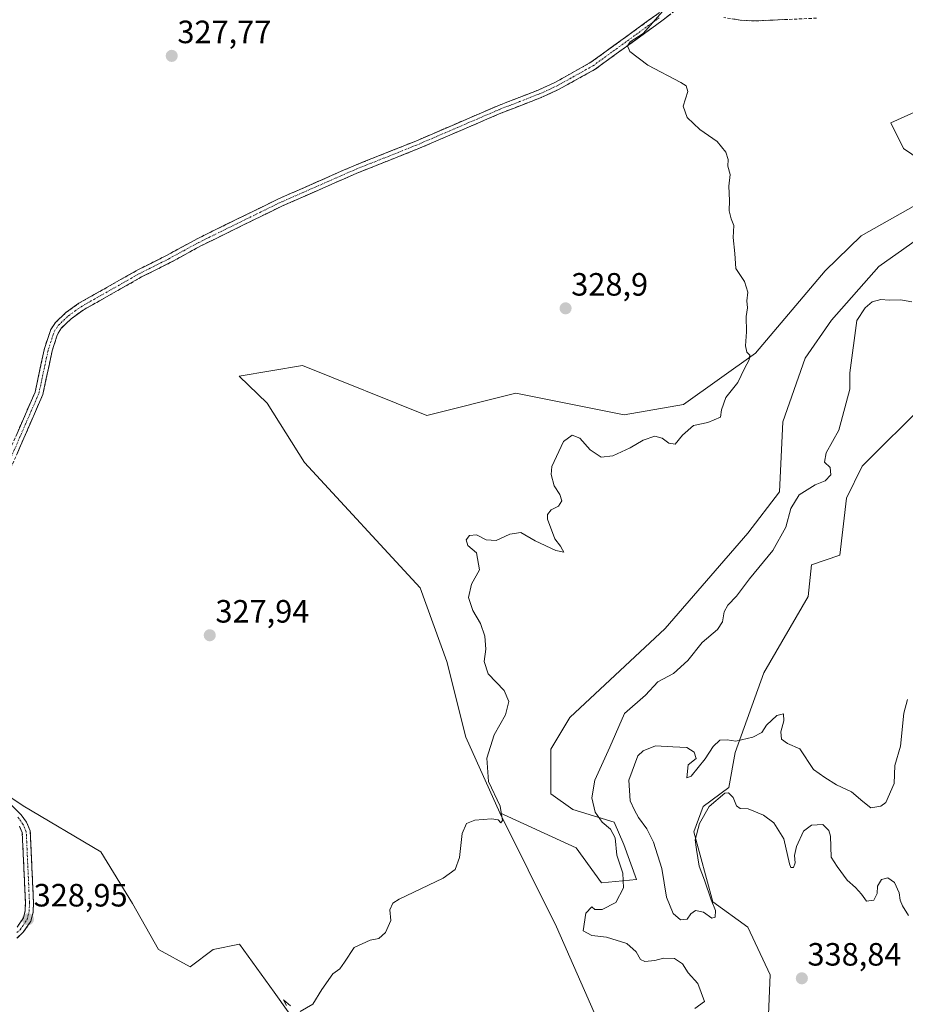
# Model space of a CAD drawing. Units: metres. Extents: x 625412 to 628895, y 4678661 to 4681037.
# Drawn here: x 627395 to 627670, y 4678907 to 4679212 of the extents above; entities that cross this region are included whole.
import ezdxf
from ezdxf.enums import TextEntityAlignment as Align

# ---------------------------------------------------------------- set-up
doc = ezdxf.new("R2010")
doc.units = ezdxf.units.M
doc.header["$MEASUREMENT"] = 0
doc.linetypes.add('TRAZO_Y_PUNTO', pattern=[1, 0.5, -0.25, 0, -0.25])
doc.linetypes.add('TRAZOSX2', pattern=[1.5, 1, -0.5])
for name, color, linetype, lineweight in [('Camino', 19, 'TRAZOSX2', 0), ('Camino Cxs', 19, 'Continuous', 0), ('Camino eje', 19, 'TRAZO_Y_PUNTO', 0), ('Carátula', 7, 'Continuous', 5), ('Cultivos herbáceos CxS', 92, 'Continuous', 0), ('Curva de nivel normal', 36, 'Continuous', 0), ('Matorral CxS', 135, 'Continuous', 0), ('Punto de cota en terreno', 7, 'Continuous', 0), ('Rótulo de punto de cota en terreno', 19, 'Continuous', 0), ('Suelo desnudo CxS', 43, 'Continuous', 0)]:
    doc.layers.add(name, color=color, linetype=linetype, lineweight=lineweight)
doc.styles.add('Arial', font='txt', dxfattribs={"height": 0.2})

# ---------------------------------------------------------------- blocks, each defined once
blk = doc.blocks.new('*U150')
at = {"layer": 'Suelo desnudo CxS', "color": 43, "linetype": 'Continuous', "lineweight": 0}
blk.add_polyline3d([(627374.6619, 4678982.6715, 328.1214), (627396.0885, 4678968.3869, 328.3275), (627420.1937, 4678954.1019, 328.5351), (627430.0141, 4678938.0319, 328.7385), (627438.0493, 4678923.7471, 328.9004), (627447.8699, 4678918.3905, 328.9639), (627455.0119, 4678923.7469, 329.2076), (627463.2597, 4678925.3965, 329.4858), (627473.9427, 4678910.5259, 329.9014), (627493.6733, 4678882.8867, 330.3728)], dxfattribs=at)
blk = doc.blocks.new('*U195')
at = {"layer": 'Curva de nivel normal', "color": 36, "linetype": 'Continuous', "lineweight": 0}
blk.add_polyline3d([(627604.51, 4678905.43, 335), (627607.56, 4678907.6, 335), (627605.48, 4678913.24, 335), (627602.51, 4678916.49, 335), (627600.68, 4678919.29, 335), (627598.27, 4678920.92, 335), (627594.81, 4678921.1, 335), (627592.14, 4678920.32, 335), (627589.01, 4678920.01, 335), (627587.64, 4678920.7, 335), (627586.39, 4678923.04, 335), (627583.48, 4678925.61, 335), (627577.14, 4678927.62, 335), (627572.56, 4678928.1, 335), (627569.88, 4678929.54, 335), (627570.7, 4678935.06, 335), (627572.61, 4678937, 335), (627573.56, 4678936.16, 335), (627575.76, 4678936.16, 335), (627579.98, 4678938.39, 335), (627582.38, 4678942.89, 335), (627582.18, 4678947.5, 335), (627580.34, 4678953.09, 335), (627579.87, 4678958.42, 335), (627578.4, 4678961.17, 335), (627575.77, 4678963.25, 335), (627573.63, 4678966.39, 335), (627572.53, 4678970.89, 335), (627573.54, 4678976.39, 335), (627578.16, 4678986.63, 335), (627582.74, 4678997.06, 335), (627589.24, 4679002.77, 335), (627593.07, 4679006.91, 335), (627597.94, 4679009.43, 335), (627602.41, 4679013.46, 335), (627606.79, 4679019.08, 335), (627611.58, 4679023.1, 335), (627613.13, 4679025.46, 335), (627613.62, 4679028.63, 335), (627614.8, 4679030.71, 335), (627617.47, 4679033.44, 335), (627621.51, 4679038.84, 335), (627628.76, 4679047.7, 335), (627632.78, 4679054.93, 335), (627634.38, 4679060.72, 335), (627636.96, 4679064.95, 335), (627641.87, 4679068, 335), (627645, 4679069.29, 335), (627646.77, 4679071.14, 335), (627646.59, 4679073.4, 335), (627644.79, 4679075.04, 335), (627645.32, 4679077.98, 335), (627649.2, 4679085.03, 335), (627652.64, 4679097.79, 335), (627652.66, 4679102.81, 335), (627654.82, 4679119.06, 335), (627657.42, 4679123.04, 335), (627659.62, 4679124.83, 335), (627662.31, 4679125.57, 335), (627664.88, 4679125.4, 335), (627668.4, 4679125.51, 335), (627671.87, 4679124.88, 335)], dxfattribs=at)
blk = doc.blocks.new('*U197')
at = {"layer": 'Curva de nivel normal', "color": 36, "linetype": 'Continuous', "lineweight": 0}
for points in [[(627477.78, 4678906.39, 330), (627476.91, 4678908.18, 330), (627479, 4678906.26, 330)], [(627482.06, 4678904.55, 330), (627485.94, 4678906.81, 330), (627488.81, 4678911.31, 330), (627492.15, 4678916.17, 330), (627494.32, 4678917.8, 330), (627495.78, 4678919.84, 330), (627498.76, 4678924.4, 330), (627503.76, 4678926.7, 330), (627506.48, 4678927.16, 330), (627508.53, 4678928.99, 330), (627510.2, 4678932.81, 330), (627509.89, 4678936.08, 330), (627510.86, 4678938.18, 330), (627512.82, 4678939.42, 330), (627526.47, 4678945.86, 330), (627530.16, 4678948.65, 330), (627531.53, 4678952.28, 330), (627532.31, 4678959.73, 330), (627533.72, 4678962.88, 330), (627536.28, 4678963.9, 330), (627541.46, 4678964.35, 330), (627543.49, 4678963.99, 330), (627544.31, 4678963.14, 330), (627544.9, 4678963.8, 330), (627544.12, 4678968.28, 330), (627540.5, 4678975.91, 330), (627539.97, 4678983.16, 330), (627542.3, 4678990.37, 330), (627545.81, 4678996.64, 330), (627546.86, 4679000.81, 330), (627545.37, 4679004.18, 330), (627540.43, 4679009.33, 330), (627539.21, 4679013.18, 330), (627539.66, 4679017.05, 330), (627539.32, 4679021.03, 330), (627538.04, 4679024.97, 330), (627535.67, 4679029.03, 330), (627534.33, 4679033.09, 330), (627535.24, 4679037.23, 330), (627537.76, 4679041.68, 330), (627536.81, 4679046.88, 330), (627534.11, 4679049.17, 330), (627533.61, 4679050.93, 330), (627534.63, 4679052.26, 330), (627536.73, 4679052.55, 330), (627539.83, 4679050.96, 330), (627542.9, 4679050.79, 330), (627547.15, 4679052.73, 330), (627550.59, 4679053.24, 330), (627554.94, 4679050.66, 330), (627561.4, 4679047.63, 330), (627563.93, 4679047.12, 330), (627563.45, 4679047.9, 330), (627562.86, 4679049, 330), (627561.1, 4679051.23, 330), (627558.83, 4679057.41, 330), (627558.85, 4679058.83, 330), (627560, 4679060.28, 330), (627562.22, 4679061.43, 330), (627563.24, 4679063.08, 330), (627562.6, 4679065.05, 330), (627560.91, 4679067.72, 330), (627559.96, 4679071.27, 330), (627560.16, 4679073.72, 330), (627563.82, 4679081.47, 330), (627566.5, 4679083.45, 330), (627568.88, 4679082.55, 330), (627572.02, 4679078.92, 330), (627575.45, 4679076.63, 330), (627579.07, 4679077.09, 330), (627584.48, 4679079.5, 330), (627588.56, 4679081.9, 330), (627592.14, 4679083.14, 330), (627594.46, 4679082.58, 330), (627596.46, 4679080.98, 330), (627598.46, 4679080.67, 330), (627600.71, 4679083.47, 330), (627604.13, 4679086.44, 330), (627608.55, 4679087.37, 330), (627612.48, 4679089.04, 330), (627612.81, 4679091.37, 330), (627614.17, 4679095.17, 330), (627617.88, 4679099.81, 330), (627619.98, 4679104.15, 330), (627621.45, 4679106.86, 330), (627621.64, 4679108.35, 330), (627620.65, 4679109.23, 330), (627620.3, 4679111.21, 330), (627620.6, 4679115.51, 330), (627620.5, 4679120.28, 330), (627620.92, 4679123, 330), (627620.72, 4679125.17, 330), (627620.98, 4679127.89, 330), (627619.92, 4679131.17, 330), (627617.26, 4679135.17, 330), (627616.94, 4679139.91, 330), (627616.45, 4679144.84, 330), (627616.61, 4679148.59, 330), (627615.88, 4679150.6, 330), (627615.26, 4679153.08, 330), (627615.27, 4679156.33, 330), (627615.14, 4679160.77, 330), (627615.52, 4679164.35, 330), (627614.8, 4679166.94, 330), (627614.85, 4679169.03, 330), (627614.17, 4679171.31, 330), (627611.46, 4679174.69, 330), (627606.14, 4679178.38, 330), (627602.13, 4679182.07, 330), (627600.91, 4679185.57, 330), (627602.38, 4679190.19, 330), (627601.91, 4679191.94, 330), (627600.17, 4679192.98, 330), (627589.94, 4679198.33, 330), (627584.37, 4679202.6, 330), (627583.65, 4679204.39, 330), (627584.5, 4679205.6, 330), (627588.47, 4679208.15, 330), (627594.54, 4679215.03, 330)]]:
    blk.add_polyline3d(points, dxfattribs=at)
blk = doc.blocks.new('5PATER')
at = {"layer": 'Carátula', "linetype": 'Continuous', "lineweight": 5}
h = blk.add_hatch(color=250, dxfattribs=at)
edge = h.paths.add_edge_path()
edge.add_ellipse((0, 0.01), major_axis=(-1.33, -1.34), ratio=0.999422, start_angle=0, end_angle=360)

msp = doc.modelspace()

# ---------------------------------------------------------------- linework, layer by layer
at = {"layer": 'Camino', "color": 19, "linetype": 'TRAZOSX2', "lineweight": 0}
for points in [[(627378.24, 4679047.29), (627399.74, 4679096.81), (627402.64, 4679110.35), (627404.11, 4679114.74), (627404.62, 4679116.27), (627406.07, 4679118.41), (627409.34, 4679121.52), (627413.34, 4679124.4), (627431.64, 4679134.77), (627440.57, 4679139.26), (627450.05, 4679144.43), (627475.11, 4679156.75), (627498.69, 4679167.1), (627517.46, 4679174.58), (627543.39, 4679185.74), (627555.87, 4679190.59), (627561.32, 4679193.1), (627572.32, 4679199.24), (627590.11, 4679212.16), (627592.75, 4679214.07), (627595.16, 4679215.91)], [(627599.46, 4679216.07), (627594.27, 4679212.09), (627592.71, 4679210.96), (627573.65, 4679197.12), (627562.45, 4679190.87), (627556.85, 4679188.29), (627544.34, 4679183.42), (627518.41, 4679172.27), (627499.66, 4679164.8), (627476.16, 4679154.48), (627451.2, 4679142.21), (627441.73, 4679137.04), (627432.82, 4679132.57), (627414.69, 4679122.3), (627410.94, 4679119.59), (627408, 4679116.78), (627406.88, 4679115.15), (627406.54, 4679114.15), (627405.06, 4679109.69), (627402.14, 4679096.04), (627380.54, 4679046.31)], [(627642.36, 4679212.95), (627623.11, 4679212.07), (627618.6, 4679212.34), (627613.52, 4679213.16)], [(627391.95, 4678969.09), (627395.4, 4678965.62), (627397.06, 4678963.32), (627398.26, 4678960.63), (627399.27, 4678938.37), (627399.17, 4678935.38), (627398.45, 4678932.56), (627396.11, 4678929.1), (627394.07, 4678927.23)], [(627394.2, 4678930.74), (627396.13, 4678933.61), (627396.68, 4678935.73), (627396.77, 4678938.35), (627395.78, 4678960.05), (627394.88, 4678962.07)]]:
    msp.add_lwpolyline(points, dxfattribs=at)
at = {"layer": 'Camino Cxs', "color": 19, "linetype": 'Continuous', "lineweight": 0}
for points in [[(627393.88, 4679083.3, 327.24), (627395.83, 4679087.81, 327.23), (627397.79, 4679092.31, 327.29), (627399.74, 4679096.81, 327.26), (627400.71, 4679101.32, 327.26), (627401.67, 4679105.84, 327.27), (627402.64, 4679110.35, 327.27), (627404.11, 4679114.74, 327.25), (627404.62, 4679116.27, 327.23), (627406.07, 4679118.41, 327.19), (627409.34, 4679121.52, 327.16), (627413.34, 4679124.4, 327.13), (627417, 4679126.47, 327.12), (627420.66, 4679128.55, 327.15), (627424.32, 4679130.62, 327.19), (627427.98, 4679132.7, 327.24), (627431.64, 4679134.77, 327.28), (627436.11, 4679137.02, 327.33), (627440.57, 4679139.26, 327.35), (627443.73, 4679140.98, 327.41), (627446.89, 4679142.71, 327.45), (627450.05, 4679144.43, 327.48), (627454.23, 4679146.48, 327.53), (627458.4, 4679148.54, 327.58), (627462.58, 4679150.59, 327.66), (627466.76, 4679152.64, 327.72), (627470.93, 4679154.7, 327.73), (627475.11, 4679156.75, 327.81), (627479.04, 4679158.48, 327.88), (627482.97, 4679160.2, 327.93), (627486.9, 4679161.93, 328), (627490.83, 4679163.65, 328.07), (627494.76, 4679165.38, 328.11), (627498.69, 4679167.1, 328.17), (627502.44, 4679168.6, 328.22), (627506.2, 4679170.09, 328.29), (627509.95, 4679171.59, 328.35), (627513.71, 4679173.08, 328.42), (627517.46, 4679174.58, 328.48), (627521.78, 4679176.44, 328.56), (627526.1, 4679178.3, 328.65), (627530.43, 4679180.16, 328.74), (627534.75, 4679182.02, 328.83), (627539.07, 4679183.88, 328.92), (627543.39, 4679185.74, 329.02), (627547.55, 4679187.36, 329.1), (627551.71, 4679188.97, 329.19), (627555.87, 4679190.59, 329.31), (627558.6, 4679191.85, 329.38), (627561.32, 4679193.1, 329.46), (627564.99, 4679195.15, 329.58), (627568.65, 4679197.19, 329.68), (627572.32, 4679199.24, 329.78), (627575.88, 4679201.82, 329.85), (627579.44, 4679204.41, 329.91), (627582.99, 4679206.99, 329.9), (627586.55, 4679209.58, 329.89), (627590.11, 4679212.16, 329.99), (627592.75, 4679214.07, 330.04)], [(627596.87, 4679214.08, 330.13), (627594.27, 4679212.09, 330.08), (627592.71, 4679210.96, 330.06), (627588.9, 4679208.19, 329.96), (627585.09, 4679205.42, 329.95), (627581.27, 4679202.66, 329.93), (627577.46, 4679199.89, 329.85), (627573.65, 4679197.12, 329.77), (627569.92, 4679195.04, 329.68), (627566.18, 4679192.95, 329.59), (627562.45, 4679190.87, 329.45), (627559.65, 4679189.58, 329.37), (627556.85, 4679188.29, 329.31), (627552.68, 4679186.67, 329.2), (627548.51, 4679185.04, 329.11), (627544.34, 4679183.42, 329.02), (627540.02, 4679181.56, 328.93), (627535.7, 4679179.7, 328.82), (627531.38, 4679177.85, 328.74), (627527.05, 4679175.99, 328.65), (627522.73, 4679174.13, 328.56), (627518.41, 4679172.27, 328.47), (627514.66, 4679170.78, 328.4), (627510.91, 4679169.28, 328.31), (627507.16, 4679167.79, 328.28), (627503.41, 4679166.29, 328.22), (627499.66, 4679164.8, 328.15), (627495.74, 4679163.08, 328.1), (627491.83, 4679161.36, 328.06), (627487.91, 4679159.64, 327.99), (627483.99, 4679157.92, 327.93), (627480.08, 4679156.2, 327.89), (627476.16, 4679154.48, 327.79), (627472, 4679152.44, 327.73), (627467.84, 4679150.39, 327.7), (627463.68, 4679148.35, 327.63), (627459.52, 4679146.3, 327.58), (627455.36, 4679144.26, 327.52), (627451.2, 4679142.21, 327.46), (627448.04, 4679140.49, 327.43), (627444.89, 4679138.76, 327.37), (627441.73, 4679137.04, 327.34), (627437.28, 4679134.81, 327.32), (627432.82, 4679132.57, 327.27), (627429.19, 4679130.52, 327.24), (627425.57, 4679128.46, 327.18), (627421.94, 4679126.41, 327.16), (627418.32, 4679124.35, 327.13), (627414.69, 4679122.3, 327.14), (627410.94, 4679119.59, 327.2), (627408, 4679116.78, 327.23), (627406.88, 4679115.15, 327.26), (627406.54, 4679114.15, 327.27), (627405.06, 4679109.69, 327.32), (627404.09, 4679105.14, 327.29), (627403.11, 4679100.59, 327.27), (627402.14, 4679096.04, 327.26), (627400.18, 4679091.52, 327.26), (627398.21, 4679087, 327.25), (627396.25, 4679082.48, 327.24), (627394.29, 4679077.96, 327.25)], [(627632.74, 4679212.51, 331.05), (627627.92, 4679212.29, 330.98), (627623.11, 4679212.07, 330.9), (627618.6, 4679212.34, 330.81), (627616.06, 4679212.75, 330.75)], [(627391.95, 4678969.09, 328.27), (627395.4, 4678965.62, 328.33), (627397.06, 4678963.32, 328.41), (627398.26, 4678960.63, 328.43), (627398.46, 4678956.18, 328.49), (627398.66, 4678951.73, 328.55), (627398.87, 4678947.27, 328.64), (627399.07, 4678942.82, 328.75), (627399.27, 4678938.37, 328.79), (627399.17, 4678935.38, 328.86), (627398.45, 4678932.56, 328.91), (627396.11, 4678929.1, 328.96), (627394.07, 4678927.23, 329)], [(627394.2, 4678930.74, 328.94), (627396.13, 4678933.61, 328.9), (627396.68, 4678935.73, 328.83), (627396.77, 4678938.35, 328.74), (627396.57, 4678942.69, 328.67), (627396.37, 4678947.03, 328.6), (627396.18, 4678951.37, 328.53), (627395.98, 4678955.71, 328.49), (627395.78, 4678960.05, 328.45), (627394.88, 4678962.07, 328.42)]]:
    msp.add_polyline3d(points, dxfattribs=at)
at = {"layer": 'Camino eje', "color": 19, "linetype": 'TRAZO_Y_PUNTO', "lineweight": 0}
for points in [[(627390.14, 4679071.56), (627400.94, 4679096.43), (627403.85, 4679110.02), (627404.59, 4679112.22), (627405.41, 4679114.7), (627405.75, 4679115.71), (627406.48, 4679116.78), (627407.04, 4679117.6), (627408.67, 4679119.15), (627410.14, 4679120.56), (627412.14, 4679122), (627414.02, 4679123.35), (627432.23, 4679133.67), (627436.7, 4679135.92), (627441.15, 4679138.15), (627445.89, 4679140.74), (627450.63, 4679143.32), (627475.64, 4679155.62), (627487.43, 4679160.79), (627499.18, 4679165.95), (627517.94, 4679173.43), (627530.9, 4679179), (627543.87, 4679184.58), (627550.11, 4679187.01), (627556.36, 4679189.44), (627561.89, 4679191.99), (627572.99, 4679198.18), (627591.41, 4679211.56), (627593.51, 4679213.08)], [(627394.14, 4678928.99), (627395.16, 4678929.92), (627396.12, 4678931.36), (627397.29, 4678933.09), (627397.65, 4678934.5), (627397.93, 4678935.56), (627398.02, 4678938.36), (627397.53, 4678949.21), (627397.02, 4678960.34), (627395.97, 4678962.7), (627394.45, 4678964.81)]]:
    msp.add_lwpolyline(points, dxfattribs=at)
at = {"layer": 'Cultivos herbáceos CxS', "color": 92, "linetype": 'Continuous', "lineweight": 0}
for points in [[(627753.12, 4679222.75, 333.9), (627719.65, 4679210.02, 333.04), (627708.72, 4679200.05, 332.5), (627665.39, 4679180.41, 331.56), (627669.34, 4679172.52, 331.47), (627685.12, 4679161.66, 332.12), (627656.18, 4679145.35, 331.36), (627644.97, 4679134.44, 330.98), (627623.39, 4679108.97, 330.24), (627600.99, 4679092.97, 329.68), (627582.6, 4679089.77, 329.33), (627548.98, 4679096.51, 328.89), (627521.35, 4679089.6, 328.65), (627482.75, 4679105.12, 328.2), (627463.07, 4679101.83, 328.03), (627471.83, 4679093.37, 328.07), (627483.43, 4679074.98, 328.25), (627519.25, 4679036.03, 328.76), (627527.61, 4679013.19, 329), (627533.43, 4678989.71, 329.62), (627544.04, 4678966.22, 330.06), (627561.63, 4678930.75, 333.21), (627580.87, 4678886.99, 332.44)], [(627708.72, 4679200.05, 332.5), (627665.39, 4679180.41, 331.56), (627669.34, 4679172.52, 331.47), (627685.12, 4679161.66, 332.12), (627656.18, 4679145.35, 331.36), (627644.97, 4679134.44, 330.98), (627623.39, 4679108.97, 330.24), (627600.99, 4679092.97, 329.68), (627582.6, 4679089.77, 329.33), (627548.98, 4679096.51, 328.89), (627521.35, 4679089.6, 328.65), (627482.75, 4679105.12, 328.2), (627463.07, 4679101.83, 328.03), (627471.83, 4679093.37, 328.07), (627483.43, 4679074.98, 328.25), (627519.25, 4679036.03, 328.76), (627527.61, 4679013.19, 329), (627533.43, 4678989.71, 329.62), (627544.04, 4678966.22, 330.06)], [(627493.67, 4678882.89, 330.37), (627473.94, 4678910.53, 329.9), (627463.26, 4678925.4, 329.49), (627455.01, 4678923.75, 329.21), (627447.87, 4678918.39, 328.96), (627438.05, 4678923.75, 328.9), (627430.01, 4678938.03, 328.74), (627420.19, 4678954.1, 328.54), (627396.09, 4678968.39, 328.33), (627374.66, 4678982.67, 328.12)], [(627374.66, 4678982.67, 328.12), (627396.09, 4678968.39, 328.33), (627420.19, 4678954.1, 328.54), (627430.01, 4678938.03, 328.74), (627438.05, 4678923.75, 328.9), (627447.87, 4678918.39, 328.96), (627455.01, 4678923.75, 329.21), (627463.26, 4678925.4, 329.49), (627473.94, 4678910.53, 329.9), (627493.67, 4678882.89, 330.37), (627517.35, 4678864.13, 330.45), (627524.26, 4678859.2, 330.75), (627515.38, 4678849.33, 329.86), (627506.5, 4678832.55, 329.75), (627501.57, 4678823.66, 329.58), (627495.61, 4678814.29, 329.21), (627504.42, 4678803.63, 329.33), (627526.42, 4678803.59, 329.29)], [(627544.04, 4678966.22, 330.06), (627561.63, 4678930.75, 333.21), (627580.87, 4678886.99, 332.44), (627589.26, 4678857.16, 333.63), (627583.63, 4678836.16, 334.17), (627580.54, 4678814.53, 333.67), (627556.44, 4678804.24, 330.89)]]:
    msp.add_polyline3d(points, dxfattribs=at)
at = {"layer": 'Curva de nivel normal', "color": 36, "linetype": 'Continuous', "lineweight": 0}
msp.add_polyline3d([(627670.56, 4679001.39, 340), (627669.42, 4678997.1, 340), (627668.39, 4678986.9, 340), (627666.64, 4678980.86, 340), (627666.39, 4678975.29, 340), (627663.87, 4678969.38, 340), (627662.31, 4678968.27, 340), (627659.22, 4678967.71, 340), (627656.67, 4678969.76, 340), (627653.19, 4678972.76, 340), (627648.48, 4678974.91, 340), (627644.9, 4678977.17, 340), (627641.39, 4678979.66, 340), (627637.16, 4678986.09, 340), (627633.28, 4678987.76, 340), (627631.41, 4678989.12, 340), (627631.27, 4678991.39, 340), (627632.22, 4678994.77, 340), (627632.09, 4678996.89, 340), (627629.96, 4678996.44, 340), (627626.82, 4678993.39, 340), (627625.38, 4678991.19, 340), (627622.51, 4678989.74, 340), (627617.29, 4678988.5, 340), (627614.58, 4678988.89, 340), (627612.36, 4678988.73, 340), (627610.26, 4678986.81, 340), (627607.75, 4678982.94, 340), (627603.38, 4678977.6, 340), (627602.03, 4678977.02, 340), (627602.46, 4678981.06, 340), (627605.01, 4678983.1, 340), (627604.33, 4678985.08, 340), (627602.03, 4678986.51, 340), (627597.68, 4678986.69, 340), (627592.32, 4678986.98, 340), (627588.49, 4678985.47, 340), (627586.83, 4678983.86, 340), (627584.09, 4678976.38, 340), (627584.45, 4678969.9, 340), (627585.87, 4678967.06, 340), (627587.07, 4678964.73, 340), (627589.67, 4678961.22, 340), (627591.74, 4678957.04, 340), (627594.29, 4678948.89, 340), (627595.74, 4678939.96, 340), (627597.82, 4678934.92, 340), (627600.1, 4678933, 340), (627602.2, 4678933.22, 340), (627603.34, 4678934.87, 340), (627604.72, 4678935.87, 340), (627607.23, 4678935.34, 340), (627609.85, 4678933.45, 340), (627610.9, 4678933.84, 340), (627610.94, 4678935.87, 340), (627609.59, 4678939.19, 340), (627607.59, 4678945.31, 340), (627605.92, 4678949.66, 340), (627605.02, 4678954.77, 340), (627604.66, 4678957.82, 340), (627606.01, 4678962.9, 340), (627609.02, 4678968.2, 340), (627613.85, 4678972.28, 340), (627615.04, 4678972.37, 340), (627616.5, 4678970.97, 340), (627617.44, 4678968.38, 340), (627618.61, 4678967.58, 340), (627621.13, 4678967.39, 340), (627625.87, 4678965.48, 340), (627629.12, 4678963.1, 340), (627632.18, 4678958.12, 340), (627633.9, 4678950.35, 340), (627634.38, 4678949.22, 340), (627635.22, 4678949.2, 340), (627635.74, 4678950.71, 340), (627635.5, 4678952.97, 340), (627636.08, 4678955.77, 340), (627638.33, 4678960.47, 340), (627640.79, 4678962.37, 340), (627644.26, 4678962.53, 340), (627646.14, 4678960.68, 340), (627646.65, 4678958.95, 340), (627646.92, 4678952.42, 340), (627648.71, 4678949.56, 340), (627651.8, 4678945.3, 340), (627654.43, 4678943.03, 340), (627656.32, 4678940.92, 340), (627657.83, 4678938.74, 340), (627660.12, 4678939.12, 340), (627661.15, 4678941.1, 340), (627661.24, 4678943.47, 340), (627662.53, 4678945.49, 340), (627664.48, 4678946.04, 340), (627666.52, 4678944.61, 340), (627667.98, 4678941.39, 340), (627668.27, 4678939.12, 340), (627668.96, 4678937.35, 340), (627670.84, 4678934.36, 340)], dxfattribs=at)
at = {"layer": 'Matorral CxS', "color": 135, "linetype": 'Continuous', "lineweight": 0}
for points in [[(627580.87, 4678886.99, 332.44), (627561.63, 4678930.75, 333.21), (627544.04, 4678966.22, 330.06), (627567.72, 4678955.36, 332.22), (627575.61, 4678944.5, 333.95), (627586.46, 4678945.49, 338.2), (627582.52, 4678956.35, 337.83), (627579.56, 4678963.26, 336.81), (627566.73, 4678967.2, 333.85), (627559.83, 4678972.14, 333.32), (627559.83, 4678985.96, 332.63), (627565.75, 4678995.83, 333.1), (627595.34, 4679023.47, 332.6), (627620.99, 4679053.08, 333.54), (627630.86, 4679065.91, 334.41), (627631.85, 4679087.63, 332.62), (627638.75, 4679107.37, 331.38), (627646.97, 4679119.12, 332.04), (627661.62, 4679135.78, 333.59), (627677.23, 4679146.85, 333.42)], [(627544.04, 4678966.22, 330.06), (627567.72, 4678955.36, 332.22), (627575.61, 4678944.5, 333.95), (627586.46, 4678945.49, 338.2), (627582.52, 4678956.35, 337.83), (627579.56, 4678963.26, 336.81), (627566.73, 4678967.2, 333.85), (627559.83, 4678972.14, 333.32), (627559.83, 4678985.96, 332.63), (627565.75, 4678995.83, 333.1), (627595.34, 4679023.47, 332.6), (627620.99, 4679053.08, 333.54), (627630.86, 4679065.91, 334.41), (627631.85, 4679087.63, 332.62), (627638.75, 4679107.37, 331.38), (627646.97, 4679119.12, 332.04), (627661.62, 4679135.78, 333.59), (627677.23, 4679146.85, 333.42)], [(627676.24, 4679093.55, 336.98), (627656.51, 4679073.81, 336.79), (627651.58, 4679063.94, 336.97), (627649.61, 4679046.17, 337.47), (627640.73, 4679043.21, 337.44), (627639.74, 4679033.34, 337.62), (627625.93, 4679009.65, 338.12), (627617.05, 4678984.97, 340.16), (627615.07, 4678974.11, 340.04), (627607.18, 4678968.19, 339.81), (627604.22, 4678960.29, 339.86), (627610.14, 4678938.58, 339.82), (627620.99, 4678930.68, 339.28), (627627.9, 4678915.88, 338.62), (627626.91, 4678891.2, 339.5)], [(627676.24, 4679093.55, 336.98), (627656.51, 4679073.81, 336.79), (627651.58, 4679063.94, 336.97), (627649.61, 4679046.17, 337.47), (627640.73, 4679043.21, 337.44), (627639.74, 4679033.34, 337.62), (627625.93, 4679009.65, 338.12), (627617.05, 4678984.97, 340.16), (627615.07, 4678974.11, 340.04), (627607.18, 4678968.19, 339.81), (627604.22, 4678960.29, 339.86), (627610.14, 4678938.58, 339.82), (627620.99, 4678930.68, 339.28), (627627.9, 4678915.88, 338.62), (627626.91, 4678891.2, 339.5)], [(627544.04, 4678966.22, 330.06), (627561.63, 4678930.75, 333.21), (627580.87, 4678886.99, 332.44), (627589.26, 4678857.16, 333.63), (627583.63, 4678836.16, 334.17), (627580.54, 4678814.53, 333.67), (627556.44, 4678804.24, 330.89)]]:
    msp.add_polyline3d(points, dxfattribs=at)
at = {"layer": 'Suelo desnudo CxS', "color": 43, "linetype": 'Continuous', "lineweight": 0}
for points in [[(627677.23, 4679146.85, 333.42), (627661.62, 4679135.78, 333.59), (627646.97, 4679119.12, 332.04), (627638.75, 4679107.37, 331.38), (627631.85, 4679087.63, 332.62), (627630.86, 4679065.91, 334.41), (627620.99, 4679053.08, 333.54), (627595.34, 4679023.47, 332.6), (627565.75, 4678995.83, 333.1), (627559.83, 4678985.96, 332.63), (627559.83, 4678972.14, 333.32), (627566.73, 4678967.2, 333.85), (627579.56, 4678963.26, 336.81), (627582.52, 4678956.35, 337.83), (627586.46, 4678945.49, 338.2), (627575.61, 4678944.5, 333.95), (627567.72, 4678955.36, 332.22), (627544.04, 4678966.22, 330.06), (627533.43, 4678989.71, 329.62), (627527.61, 4679013.19, 329), (627519.25, 4679036.03, 328.76), (627483.43, 4679074.98, 328.25), (627471.83, 4679093.37, 328.07), (627463.07, 4679101.83, 328.03), (627482.75, 4679105.12, 328.2), (627521.35, 4679089.6, 328.65), (627548.98, 4679096.51, 328.89), (627582.6, 4679089.77, 329.33), (627600.99, 4679092.97, 329.68), (627623.39, 4679108.97, 330.24), (627644.97, 4679134.44, 330.98), (627656.18, 4679145.35, 331.36), (627685.12, 4679161.66, 332.12), (627669.34, 4679172.52, 331.47), (627665.39, 4679180.41, 331.56), (627708.72, 4679200.05, 332.5)], [(627708.72, 4679200.05, 332.5), (627665.39, 4679180.41, 331.56), (627669.34, 4679172.52, 331.47), (627685.12, 4679161.66, 332.12), (627656.18, 4679145.35, 331.36), (627644.97, 4679134.44, 330.98), (627623.39, 4679108.97, 330.24), (627600.99, 4679092.97, 329.68), (627582.6, 4679089.77, 329.33), (627548.98, 4679096.51, 328.89), (627521.35, 4679089.6, 328.65), (627482.75, 4679105.12, 328.2), (627463.07, 4679101.83, 328.03), (627471.83, 4679093.37, 328.07), (627483.43, 4679074.98, 328.25), (627519.25, 4679036.03, 328.76), (627527.61, 4679013.19, 329), (627533.43, 4678989.71, 329.62), (627544.04, 4678966.22, 330.06)], [(627544.04, 4678966.22, 330.06), (627567.72, 4678955.36, 332.22), (627575.61, 4678944.5, 333.95), (627586.46, 4678945.49, 338.2), (627582.52, 4678956.35, 337.83), (627579.56, 4678963.26, 336.81), (627566.73, 4678967.2, 333.85), (627559.83, 4678972.14, 333.32), (627559.83, 4678985.96, 332.63), (627565.75, 4678995.83, 333.1), (627595.34, 4679023.47, 332.6), (627620.99, 4679053.08, 333.54), (627630.86, 4679065.91, 334.41), (627631.85, 4679087.63, 332.62), (627638.75, 4679107.37, 331.38), (627646.97, 4679119.12, 332.04), (627661.62, 4679135.78, 333.59), (627677.23, 4679146.85, 333.42)], [(627626.91, 4678891.2, 339.5), (627627.9, 4678915.88, 338.62), (627620.99, 4678930.68, 339.28), (627610.14, 4678938.58, 339.82), (627604.22, 4678960.29, 339.86), (627607.18, 4678968.19, 339.81), (627615.07, 4678974.11, 340.04), (627617.05, 4678984.97, 340.16), (627625.93, 4679009.65, 338.12), (627639.74, 4679033.34, 337.62), (627640.73, 4679043.21, 337.44), (627649.61, 4679046.17, 337.47), (627651.58, 4679063.94, 336.97), (627656.51, 4679073.81, 336.79), (627676.24, 4679093.55, 336.98)], [(627676.24, 4679093.55, 336.98), (627656.51, 4679073.81, 336.79), (627651.58, 4679063.94, 336.97), (627649.61, 4679046.17, 337.47), (627640.73, 4679043.21, 337.44), (627639.74, 4679033.34, 337.62), (627625.93, 4679009.65, 338.12), (627617.05, 4678984.97, 340.16), (627615.07, 4678974.11, 340.04), (627607.18, 4678968.19, 339.81), (627604.22, 4678960.29, 339.86), (627610.14, 4678938.58, 339.82), (627620.99, 4678930.68, 339.28), (627627.9, 4678915.88, 338.62), (627626.91, 4678891.2, 339.5)], [(627374.66, 4678982.67, 328.12), (627396.09, 4678968.39, 328.33), (627420.19, 4678954.1, 328.54), (627430.01, 4678938.03, 328.74), (627438.05, 4678923.75, 328.9), (627447.87, 4678918.39, 328.96), (627455.01, 4678923.75, 329.21), (627463.26, 4678925.4, 329.49), (627473.94, 4678910.53, 329.9), (627493.67, 4678882.89, 330.37), (627517.35, 4678864.13, 330.45), (627524.26, 4678859.2, 330.75), (627515.38, 4678849.33, 329.86), (627506.5, 4678832.55, 329.75), (627501.57, 4678823.66, 329.58), (627495.61, 4678814.29, 329.21), (627504.42, 4678803.63, 329.33), (627526.42, 4678803.59, 329.29)]]:
    msp.add_polyline3d(points, dxfattribs=at)

# ---------------------------------------------------------------- block references
at = {"layer": 'Curva de nivel normal', "color": 36, "linetype": 'Continuous', "lineweight": 0}
for name in ['*U197', '*U195']:
    msp.add_blockref(name, (0, 0), dxfattribs=at)
at = {"layer": 'Punto de cota en terreno', "linetype": 'Continuous', "lineweight": 0}
for p in [(627442.18, 4679201.22, 327.77), (627564.43, 4679122.84, 328.9), (627453.98, 4679021.32, 327.94), (627397.56, 4678933.17, 328.95), (627637.77, 4678914.81, 338.84)]:
    msp.add_blockref('5PATER', p, dxfattribs=at)
at = {"layer": 'Suelo desnudo CxS', "color": 43, "linetype": 'Continuous', "lineweight": 0}
msp.add_blockref('*U150', (0, 0), dxfattribs=at)

# ---------------------------------------------------------------- texts
at = {"layer": 'Rótulo de punto de cota en terreno', "color": 19, "linetype": 'Continuous', "lineweight": 0, "style": 'Arial'}
for s, p in [('327,77', (627443.94, 4679202.98)), ('328,9', (627566.19, 4679124.6)), ('327,94', (627455.74, 4679023.08)), ('328,95', (627399.32, 4678934.93)), ('338,84', (627639.53, 4678916.57))]:
    msp.add_text(s, height=7, dxfattribs=at).set_placement(p, align=Align.BOTTOM_LEFT)

doc.saveas('drawing.dxf')
